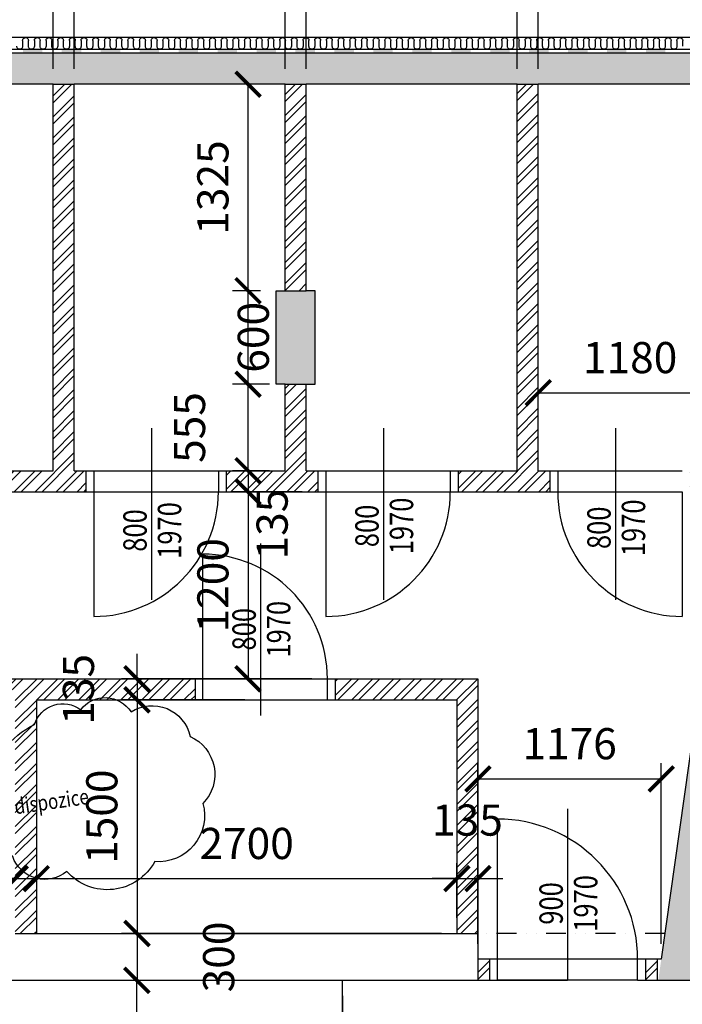
# Model space of a CAD drawing. Units: millimetres. Extents: x 73911 to 290310, y 12506 to 142682.
# Drawn here: x 134528 to 138782, y 35698 to 42017 of the extents above; entities that cross this region are included whole.
import ezdxf
from ezdxf.enums import TextEntityAlignment as Align

# ---------------------------------------------------------------- set-up
doc = ezdxf.new("R2010")
doc.units = ezdxf.units.MM
doc.header["$LTSCALE"] = 10
doc.header["$PDMODE"] = 3
doc.linetypes.add('DIVIDE', pattern=[31.75, 12.7, -6.35, 0, -6.35, 0, -6.35])
for name, color, linetype in [('A_kóty', 4, 'Continuous'), ('CKIZ0_12H', 3, 'Continuous'), ('dveře-popis', 80, 'Continuous'), ('obláčky', 2, 'Continuous'), ('OBR_SLAB', 7, 'Continuous'), ('OBRSIL', 6, 'Continuous'), ('OKNA_DVEŘE', 1, 'Continuous'), ('STĚNY_SLAB', 7, 'Continuous'), ('šrafa_3_příčky', 31, 'Continuous'), ('ŽB_SIL', 4, 'Continuous'), ('ŽB_SLAB', 30, 'Continuous'), ('ŽB_šrafY_1', 9, 'Continuous')]:
    doc.layers.add(name, color=color, linetype=linetype)
doc.layers.add('OBRYS_NAD', color=2, linetype='DIVIDE', lineweight=25)
doc.styles.add('ROMANS', font='romans.shx', dxfattribs={"width": 0.8})
doc.dimstyles.new('100', dxfattribs={"dimtxt": 200, "dimasz": 160, "dimexe": 100, "dimexo": 100, "dimgap": 100, "dimtad": 1, "dimdec": 0, "dimrnd": 1, "dimzin": 0, "dimtxsty": 'ROMANS', "dimblk": 'ARCHTICK', "dimcen": 2.5, "dimclrd": 1, "dimclre": 1, "dimclrt": 4, "dimadec": 0, "dimazin": 0, "dimtfac": 1, "dimtdec": 0, "dimtmove": 2, "dimatfit": 3, "dimldrblk": 'DOT', "dimfxl": 0, "dimarcsym": 0})

# ---------------------------------------------------------------- blocks, each defined once
blk = doc.blocks.new('_ArchTick')
at = {"color": 0, "linetype": 'ByBlock', "const_width": 0.15}
blk.add_lwpolyline([(-0.5, -0.5), (0.5, 0.5)], dxfattribs=at)
blk = doc.blocks.new('*D1071')
at = {"layer": 'A_kóty', "color": 1, "lineweight": -2}
for p, q in [((136600, 35752.3), (136600, 34152.3)), ((131600, 34252.3), (136600, 34252.3))]:
    blk.add_line(p, q, dxfattribs=at)
at = {"layer": 'Defpoints', "color": 0}
for p in [(136600, 35852.3), (131600, 34252.3), (136600, 34252.3)]:
    blk.add_point(p, dxfattribs=at)
at = {"layer": 'A_kóty', "color": 1, "lineweight": -2, "xscale": 160, "yscale": 160, "zscale": 160, "rotation": 180}
blk.add_blockref('_ArchTick', (131600, 34252.3), dxfattribs=at)
at = {"layer": 'A_kóty', "color": 1, "lineweight": -2, "xscale": 160, "yscale": 160, "zscale": 160}
blk.add_blockref('_ArchTick', (136600, 34252.3), dxfattribs=at)
at = {"layer": 'A_kóty', "color": 4, "insert": (134100, 34452.3), "char_height": 200, "attachment_point": 5, "style": 'ROMANS'}
blk.add_mtext('5000', dxfattribs=at)
blk = doc.blocks.new('_Dot')
at = {"color": 0, "linetype": 'ByBlock', "lineweight": -2}
blk.add_line((-0.5, 0), (-1, 0), dxfattribs=at)
at = {"color": 0, "linetype": 'ByBlock', "const_width": 0.5}
blk.add_lwpolyline([(-0.25, 0, 1), (0.25, 0, 1)], format="xyb", close=True, dxfattribs=at)
blk = doc.blocks.new('*D1099')
at = {"layer": 'A_kóty', "color": 1, "lineweight": -2}
for p, q in [((131800, 36604.7), (131800, 36604.7)), ((134500, 36604.7), (134500, 36604.7)), ((131800, 36504.7), (134500, 36504.7))]:
    blk.add_line(p, q, dxfattribs=at)
at = {"layer": 'Defpoints', "color": 0}
for p in [(131800, 36504.7), (134500, 36504.7), (134500, 36504.7)]:
    blk.add_point(p, dxfattribs=at)
at = {"layer": 'A_kóty', "color": 1, "lineweight": -2, "xscale": 160, "yscale": 160, "zscale": 160, "rotation": 180}
blk.add_blockref('_ArchTick', (131800, 36504.7), dxfattribs=at)
at = {"layer": 'A_kóty', "color": 1, "lineweight": -2, "xscale": 160, "yscale": 160, "zscale": 160}
blk.add_blockref('_ArchTick', (134500, 36504.7), dxfattribs=at)
at = {"layer": 'A_kóty', "color": 4, "insert": (133150, 36704.7), "char_height": 200, "attachment_point": 5, "style": 'ROMANS'}
blk.add_mtext('2700', dxfattribs=at)
blk = doc.blocks.new('*D1100')
at = {"layer": 'A_kóty', "color": 1, "lineweight": -2}
for p, q in [((134500, 36604.7), (134500, 36604.7)), ((134635, 36604.7), (134635, 36604.7)), ((134500, 36504.7), (134340, 36504.7)), ((134500, 36504.7), (134635, 36504.7)), ((134635, 36504.7), (134795, 36504.7))]:
    blk.add_line(p, q, dxfattribs=at)
at = {"layer": 'Defpoints', "color": 0}
for p in [(134500, 36504.7), (134635, 36504.7), (134635, 36504.7)]:
    blk.add_point(p, dxfattribs=at)
at = {"layer": 'A_kóty', "color": 1, "lineweight": -2, "xscale": 160, "yscale": 160, "zscale": 160}
blk.add_blockref('_ArchTick', (134500, 36504.7), dxfattribs=at)
at = {"layer": 'A_kóty', "color": 1, "lineweight": -2, "xscale": 160, "yscale": 160, "zscale": 160, "rotation": 180}
blk.add_blockref('_ArchTick', (134635, 36504.7), dxfattribs=at)
at = {"layer": 'A_kóty', "color": 4, "insert": (134203.8, 36752.7), "char_height": 200, "attachment_point": 5, "style": 'ROMANS'}
blk.add_mtext('135', dxfattribs=at)
blk = doc.blocks.new('*D1101')
at = {"layer": 'A_kóty', "color": 1, "lineweight": -2}
for p, q in [((137856.7, 39661.7), (137856.7, 39722.5)), ((139036.6, 39222.3), (139036.6, 39722.5)), ((137856.7, 39622.5), (139036.6, 39622.5))]:
    blk.add_line(p, q, dxfattribs=at)
at = {"layer": 'Defpoints', "color": 0}
for p in [(139036.6, 39622.5), (137856.7, 39561.7), (139036.6, 39122.3)]:
    blk.add_point(p, dxfattribs=at)
at = {"layer": 'A_kóty', "color": 1, "lineweight": -2, "xscale": 160, "yscale": 160, "zscale": 160, "rotation": 180}
blk.add_blockref('_ArchTick', (137856.7, 39622.5), dxfattribs=at)
at = {"layer": 'A_kóty', "color": 1, "lineweight": -2, "xscale": 160, "yscale": 160, "zscale": 160}
blk.add_blockref('_ArchTick', (139036.6, 39622.5), dxfattribs=at)
at = {"layer": 'A_kóty', "color": 4, "insert": (138446.6, 39822.5), "char_height": 200, "attachment_point": 5, "style": 'ROMANS'}
blk.add_mtext('1180', dxfattribs=at)
blk = doc.blocks.new('*D1226')
at = {"layer": 'A_kóty', "color": 1, "lineweight": -2}
for p, q in [((133389.2, 41702.3), (133389.2, 43985.5)), ((134743.3, 41702.3), (134743.3, 43985.5)), ((133389.2, 43885.5), (134743.3, 43885.5))]:
    blk.add_line(p, q, dxfattribs=at)
at = {"layer": 'Defpoints', "color": 0}
for p in [(134743.3, 43885.5), (133389.2, 41602.3), (134743.3, 41602.3)]:
    blk.add_point(p, dxfattribs=at)
at = {"layer": 'A_kóty', "color": 1, "lineweight": -2, "xscale": 160, "yscale": 160, "zscale": 160, "rotation": 180}
blk.add_blockref('_ArchTick', (133389.2, 43885.5), dxfattribs=at)
at = {"layer": 'A_kóty', "color": 1, "lineweight": -2, "xscale": 160, "yscale": 160, "zscale": 160}
blk.add_blockref('_ArchTick', (134743.3, 43885.5), dxfattribs=at)
at = {"layer": 'A_kóty', "color": 4, "insert": (134066.3, 44085.5), "char_height": 200, "attachment_point": 5, "style": 'ROMANS'}
blk.add_mtext('1354', dxfattribs=at)
blk = doc.blocks.new('*D1227')
at = {"layer": 'A_kóty', "color": 1, "lineweight": -2}
for p, q in [((134743.3, 41702.3), (134743.3, 43985.5)), ((134878.3, 41702.3), (134878.3, 43985.5)), ((134743.3, 43885.5), (134583.3, 43885.5)), ((134743.3, 43885.5), (134878.3, 43885.5)), ((134878.3, 43885.5), (135038.3, 43885.5))]:
    blk.add_line(p, q, dxfattribs=at)
at = {"layer": 'Defpoints', "color": 0}
for p in [(134878.3, 43885.5), (134743.3, 41602.3), (134878.3, 41602.3)]:
    blk.add_point(p, dxfattribs=at)
at = {"layer": 'A_kóty', "color": 1, "lineweight": -2, "xscale": 160, "yscale": 160, "zscale": 160}
blk.add_blockref('_ArchTick', (134743.3, 43885.5), dxfattribs=at)
at = {"layer": 'A_kóty', "color": 1, "lineweight": -2, "xscale": 160, "yscale": 160, "zscale": 160, "rotation": 180}
blk.add_blockref('_ArchTick', (134878.3, 43885.5), dxfattribs=at)
at = {"layer": 'A_kóty', "color": 4, "insert": (134810.8, 43480.3), "char_height": 200, "attachment_point": 5, "style": 'ROMANS'}
blk.add_mtext('135', dxfattribs=at)
blk = doc.blocks.new('*D1228')
at = {"layer": 'A_kóty', "color": 1, "lineweight": -2}
for p, q in [((134878.3, 41702.3), (134878.3, 43985.5)), ((136232.5, 41702.3), (136232.5, 43985.5)), ((134878.3, 43885.5), (136232.5, 43885.5))]:
    blk.add_line(p, q, dxfattribs=at)
at = {"layer": 'Defpoints', "color": 0}
for p in [(136232.5, 43885.5), (134878.3, 41602.3), (136232.5, 41602.3)]:
    blk.add_point(p, dxfattribs=at)
at = {"layer": 'A_kóty', "color": 1, "lineweight": -2, "xscale": 160, "yscale": 160, "zscale": 160, "rotation": 180}
blk.add_blockref('_ArchTick', (134878.3, 43885.5), dxfattribs=at)
at = {"layer": 'A_kóty', "color": 1, "lineweight": -2, "xscale": 160, "yscale": 160, "zscale": 160}
blk.add_blockref('_ArchTick', (136232.5, 43885.5), dxfattribs=at)
at = {"layer": 'A_kóty', "color": 4, "insert": (135555.4, 44085.5), "char_height": 200, "attachment_point": 5, "style": 'ROMANS'}
blk.add_mtext('1354', dxfattribs=at)
blk = doc.blocks.new('*D1229')
at = {"layer": 'A_kóty', "color": 1, "lineweight": -2}
for p, q in [((136232.5, 41702.3), (136232.5, 43985.5)), ((136367.5, 41702.3), (136367.5, 43985.5)), ((136232.5, 43885.5), (136072.5, 43885.5)), ((136232.5, 43885.5), (136367.5, 43885.5)), ((136367.5, 43885.5), (136527.5, 43885.5))]:
    blk.add_line(p, q, dxfattribs=at)
at = {"layer": 'Defpoints', "color": 0}
for p in [(136367.5, 43885.5), (136232.5, 41602.3), (136367.5, 41602.3)]:
    blk.add_point(p, dxfattribs=at)
at = {"layer": 'A_kóty', "color": 1, "lineweight": -2, "xscale": 160, "yscale": 160, "zscale": 160}
blk.add_blockref('_ArchTick', (136232.5, 43885.5), dxfattribs=at)
at = {"layer": 'A_kóty', "color": 1, "lineweight": -2, "xscale": 160, "yscale": 160, "zscale": 160, "rotation": 180}
blk.add_blockref('_ArchTick', (136367.5, 43885.5), dxfattribs=at)
at = {"layer": 'A_kóty', "color": 4, "insert": (136300, 43445.5), "char_height": 200, "attachment_point": 5, "style": 'ROMANS'}
blk.add_mtext('135', dxfattribs=at)
blk = doc.blocks.new('*D1230')
at = {"layer": 'A_kóty', "color": 1, "lineweight": -2}
for p, q in [((136367.5, 41702.3), (136367.5, 43985.5)), ((137721.7, 41702.3), (137721.7, 43985.5)), ((136367.5, 43885.5), (137721.7, 43885.5))]:
    blk.add_line(p, q, dxfattribs=at)
at = {"layer": 'Defpoints', "color": 0}
for p in [(137721.7, 43885.5), (136367.5, 41602.3), (137721.7, 41602.3)]:
    blk.add_point(p, dxfattribs=at)
at = {"layer": 'A_kóty', "color": 1, "lineweight": -2, "xscale": 160, "yscale": 160, "zscale": 160, "rotation": 180}
blk.add_blockref('_ArchTick', (136367.5, 43885.5), dxfattribs=at)
at = {"layer": 'A_kóty', "color": 1, "lineweight": -2, "xscale": 160, "yscale": 160, "zscale": 160}
blk.add_blockref('_ArchTick', (137721.7, 43885.5), dxfattribs=at)
at = {"layer": 'A_kóty', "color": 4, "insert": (137044.6, 44085.5), "char_height": 200, "attachment_point": 5, "style": 'ROMANS'}
blk.add_mtext('1354', dxfattribs=at)
blk = doc.blocks.new('*D1231')
at = {"layer": 'A_kóty', "color": 1, "lineweight": -2}
for p, q in [((137721.7, 41702.3), (137721.7, 43985.5)), ((137856.7, 41702.3), (137856.7, 43985.5)), ((137721.7, 43885.5), (137561.7, 43885.5)), ((137721.7, 43885.5), (137856.7, 43885.5)), ((137856.7, 43885.5), (138016.7, 43885.5))]:
    blk.add_line(p, q, dxfattribs=at)
at = {"layer": 'Defpoints', "color": 0}
for p in [(137856.7, 43885.5), (137721.7, 41602.3), (137856.7, 41602.3)]:
    blk.add_point(p, dxfattribs=at)
at = {"layer": 'A_kóty', "color": 1, "lineweight": -2, "xscale": 160, "yscale": 160, "zscale": 160}
blk.add_blockref('_ArchTick', (137721.7, 43885.5), dxfattribs=at)
at = {"layer": 'A_kóty', "color": 1, "lineweight": -2, "xscale": 160, "yscale": 160, "zscale": 160, "rotation": 180}
blk.add_blockref('_ArchTick', (137856.7, 43885.5), dxfattribs=at)
at = {"layer": 'A_kóty', "color": 4, "insert": (137789.2, 43452.2), "char_height": 200, "attachment_point": 5, "style": 'ROMANS'}
blk.add_mtext('135', dxfattribs=at)
blk = doc.blocks.new('*D1232')
at = {"layer": 'A_kóty', "color": 1, "lineweight": -2}
for p, q in [((137856.7, 41702.3), (137856.7, 43985.5)), ((139435.6, 41702.3), (139435.6, 43985.5)), ((137856.7, 43885.5), (139435.6, 43885.5))]:
    blk.add_line(p, q, dxfattribs=at)
at = {"layer": 'Defpoints', "color": 0}
for p in [(139435.6, 43885.5), (137856.7, 41602.3), (139435.6, 41602.3)]:
    blk.add_point(p, dxfattribs=at)
at = {"layer": 'A_kóty', "color": 1, "lineweight": -2, "xscale": 160, "yscale": 160, "zscale": 160, "rotation": 180}
blk.add_blockref('_ArchTick', (137856.7, 43885.5), dxfattribs=at)
at = {"layer": 'A_kóty', "color": 1, "lineweight": -2, "xscale": 160, "yscale": 160, "zscale": 160}
blk.add_blockref('_ArchTick', (139435.6, 43885.5), dxfattribs=at)
at = {"layer": 'A_kóty', "color": 4, "insert": (138646.2, 44085.5), "char_height": 200, "attachment_point": 5, "style": 'ROMANS'}
blk.add_mtext('1579', dxfattribs=at)
blk = doc.blocks.new('*U687')
at = {"color": 0}
blk.add_solid([(0, -12.5), (125, -12.5), (0, 12.5), (125, 12.5)], dxfattribs=at)
blk = doc.blocks.new('*U688')
at = {"color": 0, "rotation": 180.0000000003055}
for p in [(134673.4, 98487.5), (134923.4, 98487.5), (135173.4, 98487.5), (135423.4, 98487.5), (135673.4, 98487.5), (135923.4, 98487.5), (136173.4, 98487.5), (136423.4, 98487.5), (136673.4, 98487.5), (136923.4, 98487.5), (137173.4, 98487.5), (137423.4, 98487.5), (137673.4, 98487.5), (137923.4, 98487.5), (138173.4, 98487.5), (138423.4, 98487.5), (138673.4, 98487.5)]:
    blk.add_blockref('*U687', p, dxfattribs=at)
blk = doc.blocks.new('*U787')
at = {"color": 0, "linetype": 'Continuous'}
for p, q in [((0, -18.75), (0, 18.75)), ((37.5, 18.75), (37.5, -18.75))]:
    blk.add_line(p, q, dxfattribs=at)
for centre, start, end in [((18.75, 18.75), 0, 180), ((56.25, -18.75), 180, 0)]:
    blk.add_arc(centre, 18.75, start, end, dxfattribs=at)
blk = doc.blocks.new('*U788')
at = {"color": 0, "rotation": 180.0000000003051}
for p in [(134584.7, 98437.5), (134659.7, 98437.5), (134734.7, 98437.5), (134809.7, 98437.5), (134884.7, 98437.5), (134959.7, 98437.5), (135034.7, 98437.5), (135109.7, 98437.5), (135184.7, 98437.5), (135259.7, 98437.5), (135334.7, 98437.5), (135409.7, 98437.5), (135484.7, 98437.5), (135559.7, 98437.5), (135634.7, 98437.5), (135709.7, 98437.5), (135784.7, 98437.5), (135859.7, 98437.5), (135934.7, 98437.5), (136009.7, 98437.5), (136084.7, 98437.5), (136159.7, 98437.5), (136234.7, 98437.5), (136309.7, 98437.5), (136384.7, 98437.5), (136459.7, 98437.5), (136534.7, 98437.5), (136609.7, 98437.5), (136684.7, 98437.5), (136759.7, 98437.5), (136834.7, 98437.5), (136909.7, 98437.5), (136984.7, 98437.5), (137059.7, 98437.5), (137134.7, 98437.5), (137209.7, 98437.5), (137284.7, 98437.5), (137359.7, 98437.5), (137434.7, 98437.5), (137509.7, 98437.5), (137584.7, 98437.5), (137659.7, 98437.5), (137734.7, 98437.5), (137809.7, 98437.5), (137884.7, 98437.5), (137959.7, 98437.5), (138034.7, 98437.5), (138109.7, 98437.5), (138184.7, 98437.5), (138259.7, 98437.5), (138334.7, 98437.5), (138409.7, 98437.5), (138484.7, 98437.5), (138559.7, 98437.5), (138634.7, 98437.5), (138709.7, 98437.5), (138784.7, 98437.5)]:
    blk.add_blockref('*U787', p, dxfattribs=at)
blk = doc.blocks.new('*D961')
at = {"layer": 'A_kóty', "color": 1, "lineweight": -2}
for p, q in [((134700, 35852.3), (135379.8, 35852.3)), ((135279.8, 33801.3), (135279.8, 35852.3)), ((134700, 33801.3), (135379.8, 33801.3))]:
    blk.add_line(p, q, dxfattribs=at)
at = {"layer": 'Defpoints', "color": 0}
for p in [(134600, 35852.3), (135279.8, 35852.3), (134600, 33801.3)]:
    blk.add_point(p, dxfattribs=at)
at = {"layer": 'A_kóty', "color": 1, "lineweight": -2, "xscale": 160, "yscale": 160, "zscale": 160}
for p, rotation in [((135279.8, 35852.3), 90), ((135279.8, 33801.3), 270)]:
    blk.add_blockref('_ArchTick', p, dxfattribs=dict(at, rotation=rotation))
at = {"layer": 'A_kóty', "color": 4, "insert": (135047.4, 35303.6), "char_height": 200, "attachment_point": 5, "rotation": 90, "style": 'ROMANS'}
blk.add_mtext('2051', dxfattribs=at)
blk = doc.blocks.new('*D934')
at = {"layer": 'A_kóty', "color": 1, "lineweight": -2}
for p, q in [((136132.5, 39677.3), (135894.3, 39677.3)), ((135994.3, 39122.3), (135994.3, 39677.3)), ((136132.5, 39122.3), (135894.3, 39122.3))]:
    blk.add_line(p, q, dxfattribs=at)
at = {"layer": 'Defpoints', "color": 0}
for p in [(135994.3, 39677.3), (136232.5, 39677.3), (136232.5, 39122.3)]:
    blk.add_point(p, dxfattribs=at)
at = {"layer": 'A_kóty', "color": 1, "lineweight": -2, "xscale": 160, "yscale": 160, "zscale": 160}
for p, rotation in [((135994.3, 39677.3), 90), ((135994.3, 39122.3), 270)]:
    blk.add_blockref('_ArchTick', p, dxfattribs=dict(at, rotation=rotation))
at = {"layer": 'A_kóty', "color": 4, "insert": (135644.3, 39399.8), "char_height": 200, "attachment_point": 5, "rotation": 90, "style": 'ROMANS'}
blk.add_mtext('555', dxfattribs=at)
blk = doc.blocks.new('*D935')
at = {"layer": 'A_kóty', "color": 1, "lineweight": -2}
for p, q in [((136075, 40277.3), (135894.3, 40277.3)), ((135994.3, 39677.3), (135994.3, 40277.3)), ((136075, 39677.3), (135894.3, 39677.3))]:
    blk.add_line(p, q, dxfattribs=at)
at = {"layer": 'Defpoints', "color": 0}
for p in [(135994.3, 40277.3), (136175, 40277.3), (136175, 39677.3)]:
    blk.add_point(p, dxfattribs=at)
at = {"layer": 'A_kóty', "color": 1, "lineweight": -2, "xscale": 160, "yscale": 160, "zscale": 160}
for p, rotation in [((135994.3, 40277.3), 90), ((135994.3, 39677.3), 270)]:
    blk.add_blockref('_ArchTick', p, dxfattribs=dict(at, rotation=rotation))
at = {"layer": 'A_kóty', "color": 4, "insert": (136053.6, 39978.7), "char_height": 200, "attachment_point": 5, "rotation": 90, "style": 'ROMANS'}
blk.add_mtext('600', dxfattribs=at)
blk = doc.blocks.new('*D936')
at = {"layer": 'A_kóty', "color": 1, "lineweight": -2}
for p, q in [((136132.5, 41602.3), (135894.3, 41602.3)), ((135994.3, 40277.3), (135994.3, 41602.3)), ((136075, 40277.3), (135894.3, 40277.3))]:
    blk.add_line(p, q, dxfattribs=at)
at = {"layer": 'Defpoints', "color": 0}
for p in [(135994.3, 41602.3), (136232.5, 41602.3), (136175, 40277.3)]:
    blk.add_point(p, dxfattribs=at)
at = {"layer": 'A_kóty', "color": 1, "lineweight": -2, "xscale": 160, "yscale": 160, "zscale": 160}
for p, rotation in [((135994.3, 41602.3), 90), ((135994.3, 40277.3), 270)]:
    blk.add_blockref('_ArchTick', p, dxfattribs=dict(at, rotation=rotation))
at = {"layer": 'A_kóty', "color": 4, "insert": (135794.3, 40939.8), "char_height": 200, "attachment_point": 5, "rotation": 90, "style": 'ROMANS'}
blk.add_mtext('1325', dxfattribs=at)
blk = doc.blocks.new('*D1567')
at = {"layer": 'A_kóty', "color": 1, "lineweight": -2}
for p, q in [((134635, 37552.3), (134635, 36404.7)), ((137335, 37552.3), (137335, 36404.7)), ((134635, 36504.7), (137335, 36504.7))]:
    blk.add_line(p, q, dxfattribs=at)
at = {"layer": 'Defpoints', "color": 0}
for p in [(134635, 37652.3), (137335, 37652.3), (137335, 36504.7)]:
    blk.add_point(p, dxfattribs=at)
at = {"layer": 'A_kóty', "color": 1, "lineweight": -2, "xscale": 160, "yscale": 160, "zscale": 160, "rotation": 180}
blk.add_blockref('_ArchTick', (134635, 36504.7), dxfattribs=at)
at = {"layer": 'A_kóty', "color": 1, "lineweight": -2, "xscale": 160, "yscale": 160, "zscale": 160}
blk.add_blockref('_ArchTick', (137335, 36504.7), dxfattribs=at)
at = {"layer": 'A_kóty', "color": 4, "insert": (135985, 36704.7), "char_height": 200, "attachment_point": 5, "style": 'ROMANS'}
blk.add_mtext('2700', dxfattribs=at)
blk = doc.blocks.new('*D1568')
at = {"layer": 'A_kóty', "color": 1, "lineweight": -2}
for p, q in [((137335, 36252.3), (137335, 36604.7)), ((137470, 36252.3), (137470, 36604.7)), ((137335, 36504.7), (137175, 36504.7)), ((137335, 36504.7), (137470, 36504.7)), ((137470, 36504.7), (137630, 36504.7))]:
    blk.add_line(p, q, dxfattribs=at)
at = {"layer": 'Defpoints', "color": 0}
for p in [(137470, 36504.7), (137335, 36152.3), (137470, 36152.3)]:
    blk.add_point(p, dxfattribs=at)
at = {"layer": 'A_kóty', "color": 1, "lineweight": -2, "xscale": 160, "yscale": 160, "zscale": 160}
blk.add_blockref('_ArchTick', (137335, 36504.7), dxfattribs=at)
at = {"layer": 'A_kóty', "color": 1, "lineweight": -2, "xscale": 160, "yscale": 160, "zscale": 160, "rotation": 180}
blk.add_blockref('_ArchTick', (137470, 36504.7), dxfattribs=at)
at = {"layer": 'A_kóty', "color": 4, "insert": (137402.5, 36854.7), "char_height": 200, "attachment_point": 5, "style": 'ROMANS'}
blk.add_mtext('135', dxfattribs=at)
blk = doc.blocks.new('*D1569')
at = {"layer": 'A_kóty', "color": 1, "lineweight": -2}
for p, q in [((137470, 36087.3), (137470, 37244.8)), ((138646.5, 36087.3), (138646.5, 37244.8)), ((137470, 37144.8), (138646.5, 37144.8))]:
    blk.add_line(p, q, dxfattribs=at)
at = {"layer": 'Defpoints', "color": 0}
for p in [(138646.5, 37144.8), (137470, 35987.3), (138646.5, 35987.3)]:
    blk.add_point(p, dxfattribs=at)
at = {"layer": 'A_kóty', "color": 1, "lineweight": -2, "xscale": 160, "yscale": 160, "zscale": 160, "rotation": 180}
blk.add_blockref('_ArchTick', (137470, 37144.8), dxfattribs=at)
at = {"layer": 'A_kóty', "color": 1, "lineweight": -2, "xscale": 160, "yscale": 160, "zscale": 160}
blk.add_blockref('_ArchTick', (138646.5, 37144.8), dxfattribs=at)
at = {"layer": 'A_kóty', "color": 4, "insert": (138058.2, 37344.8), "char_height": 200, "attachment_point": 5, "style": 'ROMANS'}
blk.add_mtext('1176', dxfattribs=at)
blk = doc.blocks.new('*D1570')
at = {"layer": 'A_kóty', "color": 1, "lineweight": -2}
for p, q in [((135994.3, 39122.3), (135994.3, 39282.3)), ((136132.5, 39122.3), (135894.3, 39122.3)), ((135994.3, 39122.3), (135994.3, 38987.3)), ((136342.5, 38987.3), (135894.3, 38987.3)), ((135994.3, 38987.3), (135994.3, 38827.3))]:
    blk.add_line(p, q, dxfattribs=at)
at = {"layer": 'Defpoints', "color": 0}
for p in [(136232.5, 39122.3), (135994.3, 38987.3), (136442.5, 38987.3)]:
    blk.add_point(p, dxfattribs=at)
at = {"layer": 'A_kóty', "color": 1, "lineweight": -2, "xscale": 160, "yscale": 160, "zscale": 160}
for p, rotation in [((135994.3, 39122.3), 270), ((135994.3, 38987.3), 90)]:
    blk.add_blockref('_ArchTick', p, dxfattribs=dict(at, rotation=rotation))
at = {"layer": 'A_kóty', "color": 4, "insert": (136174.5, 38780), "char_height": 200, "attachment_point": 5, "rotation": 90, "style": 'ROMANS'}
blk.add_mtext('135', dxfattribs=at)
blk = doc.blocks.new('*D1571')
at = {"layer": 'A_kóty', "color": 1, "lineweight": -2}
for p, q in [((136342.5, 38987.3), (135894.3, 38987.3)), ((135994.3, 38987.3), (135994.3, 37787.3)), ((136403.6, 37787.3), (135894.3, 37787.3))]:
    blk.add_line(p, q, dxfattribs=at)
at = {"layer": 'Defpoints', "color": 0}
for p in [(136442.5, 38987.3), (135994.3, 37787.3), (136503.6, 37787.3)]:
    blk.add_point(p, dxfattribs=at)
at = {"layer": 'A_kóty', "color": 1, "lineweight": -2, "xscale": 160, "yscale": 160, "zscale": 160}
for p, rotation in [((135994.3, 38987.3), 90), ((135994.3, 37787.3), 270)]:
    blk.add_blockref('_ArchTick', p, dxfattribs=dict(at, rotation=rotation))
at = {"layer": 'A_kóty', "color": 4, "insert": (135794.3, 38387.3), "char_height": 200, "attachment_point": 5, "rotation": 90, "style": 'ROMANS'}
blk.add_mtext('1200', dxfattribs=at)
blk = doc.blocks.new('*D1572')
at = {"layer": 'A_kóty', "color": 1, "lineweight": -2}
for p, q in [((135281.2, 37787.3), (135281.2, 37947.3)), ((135974.1, 37787.3), (135181.2, 37787.3)), ((135281.2, 37787.3), (135281.2, 37652.3)), ((135974.1, 37652.3), (135181.2, 37652.3)), ((135281.2, 37652.3), (135281.2, 37492.3))]:
    blk.add_line(p, q, dxfattribs=at)
at = {"layer": 'Defpoints', "color": 0}
for p in [(136074.1, 37787.3), (135281.2, 37652.3), (136074.1, 37652.3)]:
    blk.add_point(p, dxfattribs=at)
at = {"layer": 'A_kóty', "color": 1, "lineweight": -2, "xscale": 160, "yscale": 160, "zscale": 160}
for p, rotation in [((135281.2, 37787.3), 270), ((135281.2, 37652.3), 90)]:
    blk.add_blockref('_ArchTick', p, dxfattribs=dict(at, rotation=rotation))
at = {"layer": 'A_kóty', "color": 4, "insert": (134931.2, 37719.8), "char_height": 200, "attachment_point": 5, "rotation": 90, "style": 'ROMANS'}
blk.add_mtext('135', dxfattribs=at)
blk = doc.blocks.new('*D1573')
at = {"layer": 'A_kóty', "color": 1, "lineweight": -2}
for p, q in [((135974.1, 37652.3), (135181.2, 37652.3)), ((135281.2, 37652.3), (135281.2, 36152.3)), ((137235, 36152.3), (135181.2, 36152.3))]:
    blk.add_line(p, q, dxfattribs=at)
at = {"layer": 'Defpoints', "color": 0}
for p in [(136074.1, 37652.3), (135281.2, 36152.3), (137335, 36152.3)]:
    blk.add_point(p, dxfattribs=at)
at = {"layer": 'A_kóty', "color": 1, "lineweight": -2, "xscale": 160, "yscale": 160, "zscale": 160}
for p, rotation in [((135281.2, 37652.3), 90), ((135281.2, 36152.3), 270)]:
    blk.add_blockref('_ArchTick', p, dxfattribs=dict(at, rotation=rotation))
at = {"layer": 'A_kóty', "color": 4, "insert": (135081.2, 36902.3), "char_height": 200, "attachment_point": 5, "rotation": 90, "style": 'ROMANS'}
blk.add_mtext('1500', dxfattribs=at)
blk = doc.blocks.new('*D1574')
at = {"layer": 'A_kóty', "color": 1, "lineweight": -2}
for p, q in [((134735, 36152.3), (135381.2, 36152.3)), ((135281.2, 36152.3), (135281.2, 35852.3)), ((134701, 35852.3), (135381.2, 35852.3))]:
    blk.add_line(p, q, dxfattribs=at)
at = {"layer": 'Defpoints', "color": 0}
for p in [(134635, 36152.3), (134601, 35852.3), (135281.2, 35852.3)]:
    blk.add_point(p, dxfattribs=at)
at = {"layer": 'A_kóty', "color": 1, "lineweight": -2, "xscale": 160, "yscale": 160, "zscale": 160}
for p, rotation in [((135281.2, 36152.3), 90), ((135281.2, 35852.3), 270)]:
    blk.add_blockref('_ArchTick', p, dxfattribs=dict(at, rotation=rotation))
at = {"layer": 'A_kóty', "color": 4, "insert": (135831.2, 36002.3), "char_height": 200, "attachment_point": 5, "rotation": 90, "style": 'ROMANS'}
blk.add_mtext('300', dxfattribs=at)

msp = doc.modelspace()

# ---------------------------------------------------------------- hatches: boundary and pattern name
at = {"layer": 'šrafa_3_příčky'}
h = msp.add_hatch(dxfattribs=at)
h.set_pattern_fill('ANSI32', color=256, scale=10, style=0)
h.paths.add_polyline_path([(133389.2, 41602.3), (133254.2, 41602.3), (133254.2, 39122.3), (132875, 39122.3), (132875, 38987.3), (133464.2, 38987.3), (133464.2, 39122.3), (133389.2, 39122.3)])
h.paths.add_polyline_path([(131975, 39122.3), (131800, 39122.3), (131800, 38987.3), (131975, 38987.3)])
h.paths.add_polyline_path([(134953.3, 39122.3), (134878.3, 39122.3), (134878.3, 41602.3), (134743.3, 41602.3), (134743.3, 39122.3), (134364.2, 39122.3), (134364.2, 38987.3), (134953.3, 38987.3)])
h.paths.add_polyline_path([(136442.5, 39122.3), (136367.5, 39122.3), (136367.5, 39677.3), (136232.5, 39677.3), (136232.5, 39122.3), (135853.3, 39122.3), (135853.3, 38987.3), (136442.5, 38987.3)])
h.paths.add_polyline_path([(136367.5, 41602.3), (136232.5, 41602.3), (136232.5, 40277.3), (136367.5, 40277.3)])
h.paths.add_polyline_path([(137856.7, 41602.3), (137721.7, 41602.3), (137721.7, 39122.3), (137342.5, 39122.3), (137342.5, 38987.3), (137931.7, 38987.3), (137931.7, 39122.3), (137856.7, 39122.3)])
h.paths.add_polyline_path([(139087.1, 39122.3), (138831.7, 39122.3), (138831.7, 38987.3), (139068.1, 38987.3)])
h = msp.add_hatch(dxfattribs=at)
h.set_pattern_fill('ANSI32', color=256, scale=10, style=0)
h.paths.add_polyline_path([(132788.6, 37787.3), (131800, 37787.3), (131800, 37652.3), (132788.6, 37652.3)])
h.paths.add_polyline_path([(135653.6, 37787.3), (134500, 37787.3), (134500, 37787.3), (133688.6, 37787.3), (133688.6, 37652.3), (134500, 37652.3), (134500, 36152.3), (134635, 36152.3), (134635, 37652.3), (135653.6, 37652.3)])
h.paths.add_polyline_path([(137470, 37787.3), (136553.6, 37787.3), (136553.6, 37652.3), (137335, 37652.3), (137335, 36152.3), (137470, 36152.3), (137470, 37652.3)])
h.paths.add_polyline_path([(137158.2, 37004.7), (137646.8, 37004.7), (137646.8, 36704.7), (137158.2, 36704.7)], flags=9)
h = msp.add_hatch(dxfattribs=at)
h.set_pattern_fill('ANSI32', color=256, scale=10, style=0)
h.paths.add_polyline_path([(137545, 35852.3), (137470, 35852.3), (137470, 35987.3), (137545, 35987.3)])
h.paths.add_polyline_path([(138620, 35852.3), (138545, 35852.3), (138545, 35987.3), (138620, 35987.3)])
at = {"layer": 'ŽB_šrafY_1'}
for points in [[(142612.3, 41571.6), (142587.8, 41397.2), (142389.7, 41425), (142414.6, 41602.3), (139637.6, 41602.3), (138871.6, 36152.3), (138829.5, 35852.3), (138627.5, 35852.3), (138669.7, 36152.3), (138880.5, 37652.3), (138899.5, 37787.3), (138899.5, 37787.3), (139068.1, 38987.3), (139068.1, 38987.3), (139087.1, 39122.3), (139087.1, 39122.3), (139435.6, 41602.3), (137856.7, 41602.3), (137721.7, 41602.3), (136367.5, 41602.3), (136232.5, 41602.3), (134878.3, 41602.3), (134743.3, 41602.3), (133389.2, 41602.3), (133254.2, 41602.3), (131800, 41602.3), (131800, 39122.3), (131800, 38987.3), (131600.2, 38987.3), (131600.2, 41802.3), (142612.3, 41802.3)], [(136425, 39677.3), (136367.5, 39677.3), (136175, 39677.3), (136175, 40277.3), (136232.5, 40277.3), (136425, 40277.3)]]:
    msp.add_hatch(color=256, dxfattribs=at).paths.add_polyline_path(points)

# ---------------------------------------------------------------- linework, layer by layer
at = {"layer": 'CKIZ0_12H', "color": 3}
msp.add_line((131600.2, 41827.3), (142673.4, 41827.3), dxfattribs=at)
at = {"layer": 'dveře-popis'}
for p, q in [((135373.8, 39396.5), (135373.8, 38294.6)), ((136862.9, 39396.5), (136862.9, 38294.6)), ((138352.1, 39396.5), (138352.1, 38294.6)), ((136074.1, 38654.7), (136074.1, 37552.8)), ((138045, 36952.5), (138045, 35850.6))]:
    msp.add_line(p, q, dxfattribs=at)
at = {"layer": 'obláčky'}
msp.add_lwpolyline([(134622.5, 37493.7, -0.520567), (134919.9, 37588.6, -0.520567), (135242.8, 37575.9, -0.520567), (135622.5, 37417.7, -0.520567), (135704.8, 36987.5, -0.520567), (135394.7, 36614.3, -0.520567), (134831.3, 36551, -0.520567), (134483.2, 36645.9, -0.520567)], format="xyb", close=True, dxfattribs=at)
at = {"layer": 'OBR_SLAB', "linetype": 'Continuous'}
msp.add_line((142759.7, 41902.3), (131600, 41902.3), dxfattribs=at)
at = {"layer": 'OBR_SLAB'}
msp.add_line((136600, 33801.3), (136600, 35852.3), dxfattribs=at)
at = {"layer": 'OBRSIL'}
for p, q in [((134743.3, 39122.3), (134743.3, 41602.3)), ((134878.3, 39122.3), (134878.3, 41602.3)), ((136232.5, 40277.3), (136232.5, 41602.3)), ((136367.5, 40277.3), (136367.5, 41602.3)), ((137721.7, 39122.3), (137721.7, 41602.3)), ((137856.7, 39122.3), (137856.7, 41602.3)), ((136232.5, 39122.3), (136232.5, 39677.3)), ((136367.5, 39122.3), (136367.5, 39677.3)), ((135003.3, 39122.3), (135003.3, 38987.3)), ((135803.3, 39122.3), (135803.3, 38987.3)), ((136492.5, 39122.3), (136492.5, 38987.3)), ((137292.5, 39122.3), (137292.5, 38987.3)), ((137981.7, 39122.3), (137981.7, 38987.3)), ((134635, 37787.3), (134635, 37787.3)), ((135703.6, 37652.3), (135703.6, 37787.3)), ((136503.6, 37652.3), (136503.6, 37787.3)), ((137470, 37787.3), (137470, 36152.3)), ((134635, 37652.3), (134635, 36152.3)), ((134635, 37652.3), (134635, 36152.3)), ((137335, 37652.3), (137335, 36152.3)), ((137470, 37652.3), (137470, 35987.3)), ((134635, 36152.3), (137335, 36152.3))]:
    msp.add_line(p, q, dxfattribs=at)
at = {"layer": 'OBRSIL', "linetype": 'Continuous'}
for p, q in [((134314.2, 39122.3), (134743.3, 39122.3)), ((134878.3, 39122.3), (135003.3, 39122.3)), ((135803.3, 39122.3), (136232.5, 39122.3)), ((136367.5, 39122.3), (136492.5, 39122.3)), ((137292.5, 39122.3), (137721.7, 39122.3)), ((137856.7, 39122.3), (137981.7, 39122.3)), ((134314.2, 38987.3), (135003.3, 38987.3)), ((135803.3, 38987.3), (136492.5, 38987.3)), ((137292.5, 38987.3), (137981.7, 38987.3)), ((133638.6, 37787.3), (134635, 37787.3)), ((134500, 37787.3), (135703.6, 37787.3)), ((136503.6, 37787.3), (137470, 37787.3)), ((134635, 37652.3), (135703.6, 37652.3)), ((136503.6, 37652.3), (137335, 37652.3)), ((137595, 35852.3), (137595, 35987.3)), ((138495, 35852.3), (138495, 35987.3)), ((131800, 35852.3), (138045, 35852.3)), ((138495, 35852.3), (138627.5, 35852.3))]:
    msp.add_line(p, q, dxfattribs=at)
at = {"layer": 'OBRSIL', "linetype": 'Continuous', "extrusion": (0, 0, -1)}
for p, q in [((137595, 35987.3), (137470, 35987.3)), ((138646.5, 35987.3), (138495, 35987.3))]:
    msp.add_line(p, q, dxfattribs=at)
at = {"layer": 'OBRYS_NAD'}
msp.add_line((138669.7, 36152.3), (137470, 36152.3), dxfattribs=at)
at = {"layer": 'OKNA_DVEŘE', "linetype": 'Continuous'}
for p, q in [((134953.3, 39122.3), (134953.3, 38987.3)), ((135003.3, 39122.3), (135803.3, 39122.3)), ((135853.3, 39122.3), (135853.3, 38987.3)), ((136442.5, 39122.3), (136442.5, 38987.3)), ((136492.5, 39122.3), (137292.5, 39122.3)), ((137342.5, 39122.3), (137342.5, 38987.3)), ((137931.7, 39122.3), (137931.7, 38987.3)), ((137981.7, 39122.3), (138781.7, 39122.3)), ((135003.3, 38987.3), (135803.3, 38987.3)), ((135003.3, 38987.3), (135003.3, 38187.3)), ((136492.5, 38987.3), (137292.5, 38987.3)), ((136492.5, 38987.3), (136492.5, 38187.3)), ((137981.7, 38987.3), (138781.7, 38987.3)), ((138781.7, 38987.3), (138781.7, 38187.3)), ((135703.6, 37787.3), (135703.6, 38587.3)), ((135653.6, 37787.3), (135653.6, 37652.3)), ((135703.6, 37787.3), (136503.6, 37787.3)), ((136553.6, 37787.3), (136553.6, 37652.3)), ((135703.6, 37652.3), (136503.6, 37652.3)), ((137595, 35987.3), (137595, 36887.3)), ((137545, 35987.3), (137545, 35852.3)), ((138495, 35987.3), (137595, 35987.3)), ((138545, 35987.3), (138545, 35852.3)), ((138495, 35852.3), (137595, 35852.3))]:
    msp.add_line(p, q, dxfattribs=at)
for centre, radius, start, end in [((135003.3, 38987.3), 800, 270, 0), ((136492.5, 38987.3), 800, 270, 0), ((138781.7, 38987.3), 800, 180, 270), ((135703.6, 37787.3), 800, 360, 90), ((137595, 35987.3), 900, 0, 90)]:
    msp.add_arc(centre, radius, start, end, dxfattribs=at)
at = {"layer": 'STĚNY_SLAB'}
for p, q in [((134500, 36152.3), (134635, 36152.3)), ((137335, 36152.3), (137470, 36152.3)), ((137470, 35987.3), (137470, 35852.3)), ((138620, 35987.3), (138620, 35852.3))]:
    msp.add_line(p, q, dxfattribs=at)
at = {"layer": 'ŽB_SIL', "linetype": 'Continuous'}
for p, q in [((134743.3, 41602.3), (133389.2, 41602.3)), ((136232.5, 41602.3), (134878.3, 41602.3)), ((137721.7, 41602.3), (136367.5, 41602.3)), ((139435.6, 41602.3), (137856.7, 41602.3))]:
    msp.add_line(p, q, dxfattribs=at)
at = {"layer": 'ŽB_SIL'}
for p, q in [((136175, 39677.3), (136175, 40277.3)), ((136175, 40277.3), (136232.5, 40277.3)), ((136425, 40277.3), (136367.5, 40277.3)), ((136425, 39677.3), (136425, 40277.3)), ((136232.5, 39677.3), (136175, 39677.3)), ((136367.5, 39677.3), (136425, 39677.3)), ((138880.5, 37652.3), (138646.5, 35987.3)), ((138627.5, 35852.3), (138829.5, 35852.3))]:
    msp.add_line(p, q, dxfattribs=at)
at = {"layer": 'ŽB_SLAB', "linetype": 'Continuous'}
for p, q in [((142644.7, 41802.3), (131600.2, 41802.3)), ((134743.3, 41602.3), (134878.3, 41602.3)), ((136232.5, 41602.3), (136367.5, 41602.3)), ((137721.7, 41602.3), (137856.7, 41602.3))]:
    msp.add_line(p, q, dxfattribs=at)
at = {"layer": 'ŽB_SLAB'}
for p, q in [((136232.5, 40277.3), (136367.5, 40277.3)), ((136232.5, 39677.3), (136367.5, 39677.3))]:
    msp.add_line(p, q, dxfattribs=at)

# ---------------------------------------------------------------- block references
at = {"layer": 'CKIZ0_12H', "xscale": -1, "rotation": 180}
for name in ['*U788', '*U688']:
    msp.add_blockref(name, (0, 140302.3), dxfattribs=at)

# ---------------------------------------------------------------- texts
at = {"layer": 'dveře-popis', "style": 'ROMANS', "width": 0.8}
for s, p in [('1970', (137054, 38768.2)), ('1970', (138543.2, 38756.3)), ('800', (135343.3, 38739)), ('1970', (135564.9, 38739)), ('800', (136832.5, 38768.2)), ('800', (138321.7, 38756.3)), ('800', (136043.7, 38105.4)), ('1970', (136265.2, 38105.4)), ('900', (138014.6, 36345.7)), ('1970', (138236.1, 36345.7))]:
    msp.add_text(s, height=150, rotation=90, dxfattribs=at).set_placement(p, align=Align.CENTER)
at = {"layer": 'obláčky', "style": 'ROMANS', "width": 0.8}
msp.add_text('změna dispozice', height=100, rotation=8, dxfattribs=at).set_placement((134139.1, 36866.7))

# ---------------------------------------------------------------- dimensions: what is measured, and where the dimension line sits
at = {"layer": 'A_kóty'}
for base, p1, p2, picture, middle in [((134743.3, 43885.5), (133389.2, 41602.3), (134743.3, 41602.3), '*D1226', (134066.3, 44085.5)), ((136232.5, 43885.5), (134878.3, 41602.3), (136232.5, 41602.3), '*D1228', (135555.4, 44085.5)), ((137721.7, 43885.5), (136367.5, 41602.3), (137721.7, 41602.3), '*D1230', (137044.6, 44085.5)), ((139435.6, 43885.5), (137856.7, 41602.3), (139435.6, 41602.3), '*D1232', (138646.2, 44085.5)), ((139036.6, 39622.5), (137856.7, 39561.7), (139036.6, 39122.3), '*D1101', (138446.6, 39822.5)), ((137335, 36504.7), (134635, 37652.3), (137335, 37652.3), '*D1567', (135985, 36704.7)), ((138646.4788, 37144.7651), (137470, 35987.2595), (138646.4788, 35987.2595), '*D1569', (138058.2394, 37344.7651)), ((137470, 36504.7), (137335, 36152.3), (137470, 36152.3), '*D1568', (137402.5, 36854.7)), ((134500, 36504.7), (131800, 36504.7), (134500, 36504.7), '*D1099', (133150, 36704.7)), ((136600, 34252.3), (131600, 34252.3), (136600, 35852.3), '*D1071', (134100, 34452.3))]:
    dim = msp.add_linear_dim(base=base, p1=p1, p2=p2, dimstyle='100', dxfattribs=at)
    dim.commit()
    dim.dimension.update_dxf_attribs({"geometry": picture, "text_midpoint": middle})
for base, p1, p2, picture, middle in [((134878.3, 43885.5), (134743.3, 41602.3), (134878.3, 41602.3), '*D1227', (134810.8, 43480.3)), ((136367.5, 43885.5), (136232.5, 41602.3), (136367.5, 41602.3), '*D1229', (136300, 43445.5)), ((137856.7, 43885.5), (137721.7, 41602.3), (137856.7, 41602.3), '*D1231', (137789.2, 43452.2)), ((134635, 36504.7), (134500, 36504.7), (134635, 36504.7), '*D1100', (134203.8, 36752.7))]:
    dim = msp.add_linear_dim(base=base, p1=p1, p2=p2, dimstyle='100', dxfattribs=at)
    dim.commit()
    dim.dimension.update_dxf_attribs({"geometry": picture, "text_midpoint": middle, "dimtype": 160})
for base, p1, p2, angle, picture, middle in [((135994.3, 41602.3), (136175, 40277.3), (136232.5, 41602.3), 270, '*D936', (135794.3, 40939.8)), ((135994.3, 39677.3), (136232.5, 39122.3), (136232.5, 39677.3), 270, '*D934', (135644.3, 39399.8)), ((135994.3, 37787.3), (136442.5, 38987.3), (136503.6, 37787.3), 90, '*D1571', (135794.3, 38387.3)), ((135281.2, 37652.3), (136074.1, 37787.3), (136074.1, 37652.3), 90, '*D1572', (134931.2, 37719.8)), ((135281.2, 36152.3), (136074.1, 37652.3), (137335, 36152.3), 90, '*D1573', (135081.2, 36902.3)), ((135281.2, 35852.3), (134635, 36152.3), (134601, 35852.3), 90, '*D1574', (135831.2, 36002.3))]:
    dim = msp.add_linear_dim(base=base, p1=p1, p2=p2, angle=angle, dimstyle='100', dxfattribs=at)
    dim.commit()
    dim.dimension.update_dxf_attribs({"geometry": picture, "text_midpoint": middle})
for base, p1, p2, angle, picture, middle in [((135994.3, 40277.3), (136175, 39677.3), (136175, 40277.3), 270, '*D935', (136053.6, 39978.7)), ((135994.3, 38987.3), (136232.5, 39122.3), (136442.5, 38987.3), 90, '*D1570', (136174.5, 38780)), ((135279.8, 35852.3), (134600, 33801.3), (134600, 35852.3), 270, '*D961', (135047.4, 35303.6))]:
    dim = msp.add_linear_dim(base=base, p1=p1, p2=p2, angle=angle, dimstyle='100', dxfattribs=at)
    dim.commit()
    dim.dimension.update_dxf_attribs({"geometry": picture, "text_midpoint": middle, "dimtype": 160})

doc.saveas('drawing.dxf')
